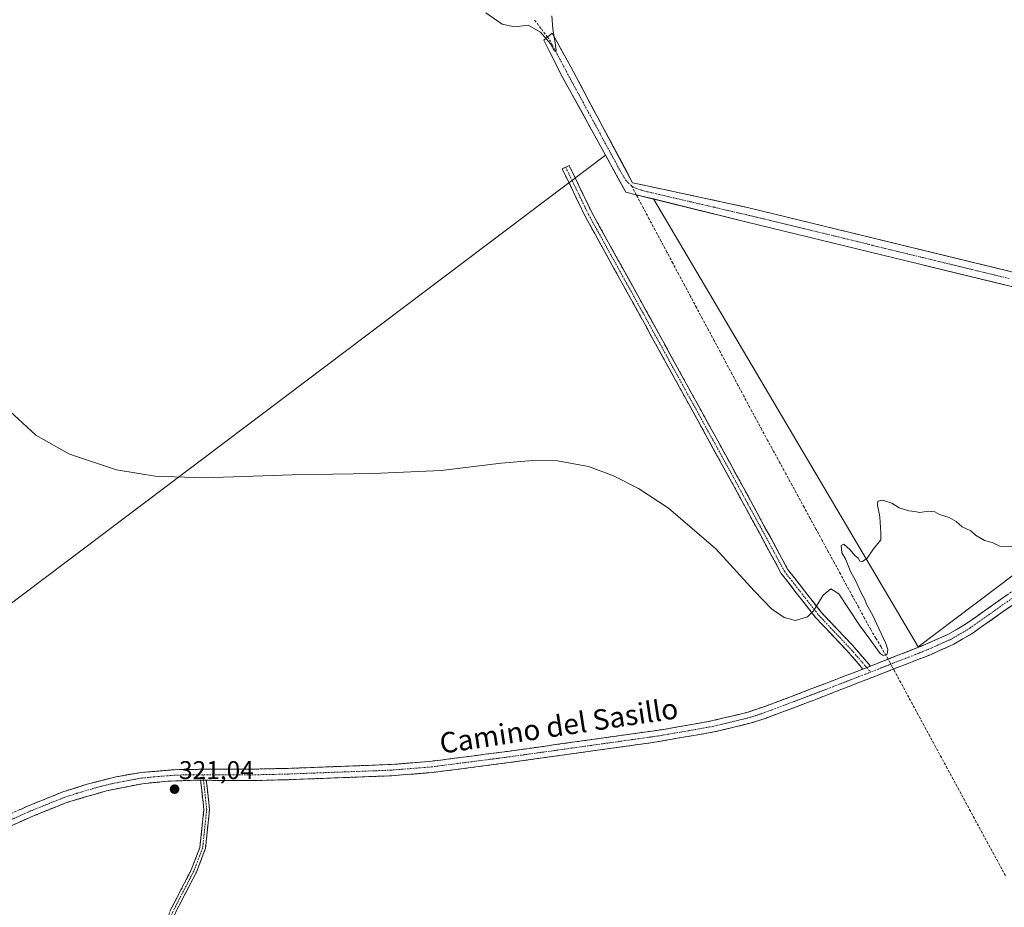
# Model space of a CAD drawing. Units: metres. Extents: x 608449 to 611943, y 4664497 to 4666864.
# Drawn here: x 609798 to 610182, y 4664867 to 4665213 of the extents above; entities that cross this region are included whole.
import ezdxf
from ezdxf.enums import TextEntityAlignment as Align

# ---------------------------------------------------------------- set-up
doc = ezdxf.new("R2010")
doc.units = ezdxf.units.M
doc.header["$MEASUREMENT"] = 0
doc.linetypes.add('TRAZO_Y_PUNTO', pattern=[1, 0.5, -0.25, 0, -0.25])
doc.linetypes.add('TRAZOSX2', pattern=[1.5, 1, -0.5])
for name, color, linetype, lineweight in [('Camino', 19, 'TRAZOSX2', 0), ('Camino Cxs', 19, 'Continuous', 0), ('Camino eje', 19, 'TRAZO_Y_PUNTO', 0), ('Carátula', 7, 'Continuous', 5), ('Corriente artificial Cxs', 5, 'Continuous', 13), ('Corriente artificial eje', 142, 'TRAZO_Y_PUNTO', 0), ('Corriente artificial lineal', 5, 'TRAZOSX2', 13), ('Corriente artificial lineal oculto', 135, 'TRAZO_Y_PUNTO', 13), ('Corriente artificial superficial', 5, 'Continuous', 13), ('Cultivos herbáceos CxS', 92, 'Continuous', 0), ('Curva de nivel normal', 36, 'Continuous', 0), ('Núcleo urbano CxS', 19, 'Continuous', 0), ('Punto de cota en terreno', 7, 'Continuous', 0), ('Rótulo de punto de cota en terreno', 19, 'Continuous', 0), ('Suelo desnudo CxS', 43, 'Continuous', 0), ('Texto cartográfico', 19, 'Continuous', 0)]:
    doc.layers.add(name, color=color, linetype=linetype, lineweight=lineweight)
doc.styles.add('Arial', font='txt', dxfattribs={"height": 0.2})

# ---------------------------------------------------------------- blocks, each defined once
blk = doc.blocks.new('*U154')
at = {"layer": 'Cultivos herbáceos CxS', "color": 92, "linetype": 'Continuous', "lineweight": 0}
blk.add_polyline3d([(610691.8687, 4665069.4459, 317.3153), (610624.7215, 4665062.3217, 317.9695), (610587.0775, 4665057.2319, 318.1913), (610518.9133, 4665053.1613, 318.746), (610480.2091, 4665047.3523, 319.0873), (610469.8169, 4665038.2069, 319.1371), (610437.6833, 4665063.1965, 319.4694), (610446.6073, 4665193.5157, 319.2252), (610304.0092, 4665085.9235, 318.0923), (610082.5101, 4665139.8801, 317.0223), (610042.1135, 4665148.6167, 316.6728), (610037.1501, 4665149.6901, 317.2926), (610029.9923, 4665163.0891, 317.4241), (610013.0201, 4665194.8601, 316.3927), (610005.7901, 4665208.0401, 315.3309), (610002.5401, 4665205.2901, 315.2554), (610009.0801, 4665192.2601, 316.1195), (610026.5332, 4665160.4791, 316.7496), (609675.2495, 4664895.4217, 322.1036)], dxfattribs=at)
blk.add_polyline3d([(610148.4937, 4664968.5849, 320.857), (610045.2338, 4665143.3361, 318.1092), (610081.2601, 4665134.4201, 317.8508), (610298.2428, 4665081.5727, 318.7533), (610148.4937, 4664968.5849, 320.857)], close=True, dxfattribs=at)
blk = doc.blocks.new('*U155')
at = {"layer": 'Núcleo urbano CxS', "color": 19, "linetype": 'Continuous', "lineweight": 0}
blk.add_polyline3d([(609675.2495, 4664895.4217, 322.1036), (610026.5332, 4665160.4791, 316.7496), (610034.4901, 4665145.9901, 317.4775), (610038.5101, 4665145.0001, 316.8511), (610045.2338, 4665143.3361, 318.1092), (610148.4937, 4664968.5849, 320.857), (610298.2428, 4665081.5727, 318.7533)], dxfattribs=at)
blk = doc.blocks.new('5PATER')
at = {"layer": 'Carátula', "linetype": 'Continuous', "lineweight": 5}
h = blk.add_hatch(color=250, dxfattribs=at)
edge = h.paths.add_edge_path()
edge.add_ellipse((0, 0.01), major_axis=(-1.33, -1.34), ratio=0.999422, start_angle=0, end_angle=360)

msp = doc.modelspace()

# ---------------------------------------------------------------- linework, layer by layer
at = {"layer": 'Camino', "color": 19, "linetype": 'TRAZOSX2', "lineweight": 0}
for points in [[(610126.99, 4664959.87), (610120.63, 4664967.2), (610108.54, 4664979.93), (610095.08, 4664997.23), (610077.03, 4665030.57), (610039.78, 4665098.3), (610018.6, 4665136.64), (610009.69, 4665155.09), (610011.04, 4665155.75)], [(610011.04, 4665155.75), (610012.39, 4665156.4), (610021.26, 4665138.02), (610042.41, 4665099.74), (610079.67, 4665032), (610097.6, 4664998.88), (610110.81, 4664981.89), (610122.85, 4664969.22), (610129.95, 4664961.04)], [(610129.95, 4664961.04), (610151.57, 4664969.54), (610160.39, 4664973.5), (610167.02, 4664977.38), (610186.74, 4664991.31), (610209.56, 4665006.59), (610233.29, 4665022.7), (610241.03, 4665027.09), (610251.45, 4665031.96), (610256.14, 4665033.68), (610261.4, 4665035.07), (610281.56, 4665038.65), (610291.46, 4665040.08), (610342.51, 4665045.55), (610366.72, 4665046.35), (610381.72, 4665046.52), (610412.46, 4665046.18), (610417.46, 4665045.72), (610421.19, 4665044.84), (610425, 4665044.29), (610427.57, 4665043.87)], [(610189.24, 4664987.67), (610169.41, 4664973.67), (610162.41, 4664969.57), (610153.28, 4664965.47), (610107.94, 4664947.78), (610089.23, 4664940.73), (610083.44, 4664938.83), (610068.85, 4664935.31), (610045.07, 4664931.22), (609988.93, 4664923.36), (609959.18, 4664919.51), (609943.18, 4664918.22), (609902.95, 4664916.7), (609890.92, 4664916.39), (609870.88, 4664916.45)], [(609723.11, 4664867.02), (609733.01, 4664871.88), (609769.57, 4664891.43), (609787.64, 4664900.35), (609801.5, 4664906.52), (609814.93, 4664911.92), (609824.45, 4664914.98), (609835.77, 4664917.8), (609845.35, 4664919.51), (609860.42, 4664920.73), (609885.85, 4664920.75), (609902.81, 4664921.1), (609942.92, 4664922.62), (609957.88, 4664923.8), (609988.34, 4664927.73), (610049.33, 4664936.32), (610067.96, 4664939.63), (610082.24, 4664943.07), (610092.45, 4664946.63), (610125.02, 4664959.1), (610126.99, 4664959.87)], [(609868.66, 4664916.46), (609865.93, 4664916.47), (609855.72, 4664916.08), (609845.99, 4664915.14), (609831.95, 4664912.38), (609816.38, 4664907.76), (609803.21, 4664902.46), (609789.51, 4664896.36)], [(609862.82, 4664800.46), (609862.73, 4664800.59), (609862.65, 4664800.77), (609862.63, 4664800.85), (609860.71, 4664807.67), (609855.43, 4664823.52), (609855.4, 4664823.59), (609851.44, 4664839.2), (609851.42, 4664839.28), (609851.4, 4664839.48), (609851.4, 4664839.54), (609852.2, 4664852.24), (609852.21, 4664852.37), (609852.26, 4664852.54), (609856.76, 4664865.51), (609856.82, 4664865.65), (609864.99, 4664881.47), (609868.36, 4664890.27), (609869.92, 4664905.09), (609868.66, 4664916.46)], [(609870.88, 4664916.45), (609872.12, 4664905.21), (609872.12, 4664905.09), (609872.12, 4664904.98), (609870.53, 4664889.9), (609870.52, 4664889.82), (609870.47, 4664889.63), (609867.02, 4664880.62), (609866.97, 4664880.51), (609858.81, 4664864.71), (609854.38, 4664851.96), (609853.61, 4664839.58), (609857.53, 4664824.18), (609862.81, 4664808.34), (609862.82, 4664808.29), (609864.62, 4664801.88)]]:
    msp.add_lwpolyline(points, dxfattribs=at)
at = {"layer": 'Camino Cxs', "color": 19, "linetype": 'Continuous', "lineweight": 0}
for points in [[(610129.95, 4664961.04), (610126.99, 4664959.87)], [(610129.95, 4664961.04), (610126.99, 4664959.87)], [(609868.66, 4664916.46), (609870.88, 4664916.45)], [(609868.66, 4664916.46), (609870.88, 4664916.45)]]:
    msp.add_lwpolyline(points, dxfattribs=at)
msp.add_polyline3d([(610129.95, 4664961.04, 320.77), (610129.45, 4664960.84, 320.77), (610126.99, 4664959.87, 320.76), (610123.81, 4664963.54, 320.48), (610120.63, 4664967.2, 320.24), (610117.61, 4664970.38, 320.15), (610114.58, 4664973.56, 320.08), (610111.56, 4664976.75, 320.03), (610108.54, 4664979.93, 319.99), (610105.85, 4664983.39, 319.94), (610103.15, 4664986.85, 319.9), (610100.46, 4664990.31, 319.85), (610097.77, 4664993.77, 319.83), (610095.08, 4664997.23, 319.76), (610092.82, 4665001.4, 319.73), (610090.57, 4665005.57, 319.71), (610088.31, 4665009.73, 319.71), (610086.06, 4665013.9, 319.68), (610083.8, 4665018.07, 319.69), (610081.54, 4665022.23, 319.64), (610079.29, 4665026.4, 319.62), (610077.03, 4665030.57, 319.59), (610074.7, 4665034.8, 319.57), (610072.38, 4665039.03, 319.54), (610070.05, 4665043.27, 319.51), (610067.72, 4665047.5, 319.51), (610065.39, 4665051.73, 319.51), (610063.06, 4665055.97, 319.54), (610060.73, 4665060.2, 319.54), (610058.41, 4665064.43, 319.56), (610056.08, 4665068.66, 319.55), (610053.75, 4665072.9, 319.56), (610051.42, 4665077.13, 319.51), (610049.09, 4665081.36, 319.46), (610046.77, 4665085.6, 319.41), (610044.44, 4665089.83, 319.37), (610042.11, 4665094.06, 319.34), (610039.78, 4665098.3, 319.31), (610037.43, 4665102.56, 319.26), (610035.07, 4665106.82, 319.2), (610032.72, 4665111.08, 319.16), (610030.37, 4665115.34, 319.1), (610028.01, 4665119.6, 319.04), (610025.66, 4665123.86, 318.97), (610023.3, 4665128.12, 318.94), (610020.95, 4665132.38, 318.93), (610018.6, 4665136.64, 318.92), (610016.81, 4665140.33, 318.87), (610015.03, 4665144.02, 318.79), (610013.25, 4665147.71, 318.69), (610011.47, 4665151.4, 318.61), (610009.69, 4665155.09, 318.58), (610012.39, 4665156.4, 318.51), (610014.16, 4665152.72, 318.55), (610015.94, 4665149.05, 318.64), (610017.71, 4665145.37, 318.73), (610019.49, 4665141.7, 318.81), (610021.26, 4665138.02, 318.91), (610023.61, 4665133.77, 318.95), (610025.96, 4665129.51, 318.95), (610028.31, 4665125.26, 318.99), (610030.66, 4665121.01, 319.02), (610033.01, 4665116.76, 319.11), (610035.36, 4665112.5, 319.13), (610037.71, 4665108.25, 319.18), (610040.06, 4665104, 319.25), (610042.41, 4665099.74, 319.31), (610044.74, 4665095.51, 319.35), (610047.07, 4665091.28, 319.37), (610049.39, 4665087.04, 319.43), (610051.72, 4665082.81, 319.43), (610054.05, 4665078.57, 319.53), (610056.38, 4665074.34, 319.55), (610058.71, 4665070.11, 319.57), (610061.04, 4665065.87, 319.55), (610063.37, 4665061.64, 319.56), (610065.69, 4665057.41, 319.52), (610068.02, 4665053.17, 319.48), (610070.35, 4665048.94, 319.48), (610072.68, 4665044.71, 319.49), (610075.01, 4665040.47, 319.54), (610077.34, 4665036.24, 319.55), (610079.67, 4665032, 319.58), (610081.91, 4665027.86, 319.58), (610084.15, 4665023.72, 319.65), (610086.39, 4665019.58, 319.67), (610088.63, 4665015.44, 319.69), (610090.87, 4665011.3, 319.69), (610093.12, 4665007.16, 319.72), (610095.36, 4665003.02, 319.71), (610097.6, 4664998.88, 319.74), (610100.24, 4664995.48, 319.82), (610102.89, 4664992.08, 319.87), (610105.53, 4664988.68, 319.93), (610108.17, 4664985.29, 319.95), (610110.81, 4664981.89, 319.99), (610113.82, 4664978.72, 320.03), (610116.83, 4664975.55, 320.09), (610119.84, 4664972.39, 320.16), (610122.85, 4664969.22, 320.26), (610125.22, 4664966.49, 320.44), (610127.58, 4664963.77, 320.64), (610129.95, 4664961.04, 320.77)], close=True, dxfattribs=at)
for points in [[(609798.04, 4664904.98, 321.29), (609801.5, 4664906.52, 321.2), (609805.98, 4664908.32, 321.24), (609810.45, 4664910.12, 321.19), (609814.93, 4664911.92, 321.09), (609819.69, 4664913.45, 321.07), (609824.45, 4664914.98, 321.09), (609828.22, 4664915.92, 321.06), (609832, 4664916.86, 321), (609835.77, 4664917.8, 320.96), (609840.56, 4664918.66, 321.06), (609845.35, 4664919.51, 321.07), (609849.12, 4664919.82, 321.08), (609852.89, 4664920.12, 321.1), (609856.65, 4664920.43, 321.13), (609860.42, 4664920.73, 321.15), (609864.66, 4664920.73, 321.18), (609868.9, 4664920.74, 321.17), (609873.14, 4664920.74, 321.15), (609877.37, 4664920.74, 321.15), (609881.61, 4664920.75, 321.13), (609885.85, 4664920.75, 321.12), (609890.09, 4664920.84, 321.13), (609894.33, 4664920.93, 321.15), (609898.57, 4664921.01, 321.16), (609902.81, 4664921.1, 321.18), (609907.27, 4664921.27, 321.18), (609911.72, 4664921.44, 321.17), (609916.18, 4664921.61, 321.15), (609920.64, 4664921.78, 321.17), (609925.09, 4664921.94, 321.17), (609929.55, 4664922.11, 321.21), (609934.01, 4664922.28, 321.27), (609938.46, 4664922.45, 321.33), (609942.92, 4664922.62, 321.38), (609946.66, 4664922.92, 321.37), (609950.4, 4664923.21, 321.38), (609954.14, 4664923.51, 321.42), (609957.88, 4664923.8, 321.43), (609962.23, 4664924.36, 321.39), (609966.58, 4664924.92, 321.32), (609970.93, 4664925.48, 321.32), (609975.29, 4664926.05, 321.29), (609979.64, 4664926.61, 321.26), (609983.99, 4664927.17, 321.23), (609988.34, 4664927.73, 321.2), (609993.03, 4664928.39, 321.21), (609997.72, 4664929.05, 321.25), (610002.41, 4664929.71, 321.29), (610007.11, 4664930.37, 321.27), (610011.8, 4664931.03, 321.27), (610016.49, 4664931.69, 321.28), (610021.18, 4664932.36, 321.23), (610025.87, 4664933.02, 321.25), (610030.56, 4664933.68, 321.23), (610035.26, 4664934.34, 321.27), (610039.95, 4664935, 321.29), (610044.64, 4664935.66, 321.26), (610049.33, 4664936.32, 321.24), (610053.99, 4664937.15, 321.22), (610058.65, 4664937.98, 321.21), (610063.3, 4664938.8, 321.18), (610067.96, 4664939.63, 321.11), (610072.72, 4664940.78, 321.03), (610077.48, 4664941.92, 320.95), (610082.24, 4664943.07, 320.81), (610085.64, 4664944.26, 320.87), (610089.05, 4664945.44, 320.79), (610092.45, 4664946.63, 320.7), (610097.1, 4664948.41, 320.67), (610101.76, 4664950.19, 320.64), (610106.41, 4664951.97, 320.56), (610111.06, 4664953.76, 320.62), (610115.71, 4664955.54, 320.63), (610120.37, 4664957.32, 320.63), (610125.02, 4664959.1, 320.73), (610126.99, 4664959.87, 320.74), (610129.45, 4664960.84, 320.76), (610129.95, 4664961.04, 320.74), (610133.87, 4664962.58, 320.58), (610138.3, 4664964.32, 320.42), (610142.72, 4664966.06, 320.77), (610147.15, 4664967.8, 320.77), (610151.57, 4664969.54, 320.7), (610155.98, 4664971.52, 320.7), (610160.39, 4664973.5, 320.76), (610163.71, 4664975.44, 320.65), (610167.02, 4664977.38, 320.6), (610170.96, 4664980.17, 320.52), (610174.91, 4664982.95, 320.46), (610178.85, 4664985.74, 320.41), (610182.8, 4664988.52, 320.41)], [(610185.27, 4664984.87, 320.46), (610181.31, 4664982.07, 320.5), (610177.34, 4664979.27, 320.52), (610173.38, 4664976.47, 320.59), (610169.41, 4664973.67, 320.65), (610165.91, 4664971.62, 320.71), (610162.41, 4664969.57, 320.72), (610159.37, 4664968.2, 320.78), (610156.32, 4664966.84, 320.82), (610153.28, 4664965.47, 320.8), (610148.75, 4664963.7, 320.86), (610144.21, 4664961.93, 320.65), (610139.68, 4664960.16, 320.07), (610135.14, 4664958.39, 320.48), (610130.61, 4664956.63, 320.78), (610126.08, 4664954.86, 320.66), (610121.54, 4664953.09, 320.69), (610117.01, 4664951.32, 320.65), (610112.47, 4664949.55, 320.58), (610107.94, 4664947.78, 320.71), (610103.26, 4664946.02, 320.66), (610098.59, 4664944.26, 320.63), (610093.91, 4664942.49, 320.78), (610089.23, 4664940.73, 320.79), (610086.34, 4664939.78, 320.81), (610083.44, 4664938.83, 320.85), (610079.79, 4664937.95, 320.99), (610076.15, 4664937.07, 321.07), (610072.5, 4664936.19, 321.14), (610068.85, 4664935.31, 321.19), (610064.09, 4664934.49, 321.22), (610059.34, 4664933.67, 321.27), (610054.58, 4664932.86, 321.38), (610049.83, 4664932.04, 321.45), (610045.07, 4664931.22, 321.44), (610040.39, 4664930.57, 321.37), (610035.71, 4664929.91, 321.34), (610031.04, 4664929.26, 321.31), (610026.36, 4664928.6, 321.35), (610021.68, 4664927.95, 321.47), (610017, 4664927.29, 321.56), (610012.32, 4664926.64, 321.56), (610007.64, 4664925.98, 321.47), (610002.97, 4664925.33, 321.4), (609998.29, 4664924.67, 321.41), (609993.61, 4664924.02, 321.45), (609988.93, 4664923.36, 321.52), (609983.97, 4664922.72, 321.59), (609979.01, 4664922.08, 321.62), (609974.06, 4664921.44, 321.61), (609969.1, 4664920.79, 321.54), (609964.14, 4664920.15, 321.47), (609959.18, 4664919.51, 321.48), (609955.18, 4664919.19, 321.5), (609951.18, 4664918.87, 321.46), (609947.18, 4664918.54, 321.47), (609943.18, 4664918.22, 321.45), (609938.71, 4664918.05, 321.4), (609934.24, 4664917.88, 321.34), (609929.77, 4664917.71, 321.3), (609925.3, 4664917.54, 321.27), (609920.83, 4664917.38, 321.23), (609916.36, 4664917.21, 321.22), (609911.89, 4664917.04, 321.25), (609907.42, 4664916.87, 321.21), (609902.95, 4664916.7, 321.2), (609898.94, 4664916.6, 321.14), (609894.93, 4664916.49, 321.07), (609890.92, 4664916.39, 321.06), (609885.92, 4664916.41, 321.16), (609880.92, 4664916.42, 321.2), (609875.93, 4664916.44, 321.2), (609870.93, 4664916.45, 321.12), (609870.88, 4664916.45, 321.13), (609868.66, 4664916.46, 321.15), (609865.93, 4664916.47, 321.19), (609862.53, 4664916.34, 321.17), (609859.12, 4664916.21, 321.16), (609855.72, 4664916.08, 321.14), (609850.86, 4664915.61, 321.06), (609845.99, 4664915.14, 321.06), (609841.31, 4664914.22, 321.11), (609836.63, 4664913.3, 321.15), (609831.95, 4664912.38, 321.18), (609828.06, 4664911.23, 321.17), (609824.17, 4664910.07, 321.16), (609820.27, 4664908.92, 321.21), (609816.38, 4664907.76, 321.23), (609811.99, 4664905.99, 321.22), (609807.6, 4664904.23, 321.25), (609803.21, 4664902.46, 321.32), (609798.64, 4664900.43, 321.36), (609794.08, 4664898.39, 321.41)], [(609856.82, 4664865.65, 321.24), (609858.86, 4664869.6, 321.25), (609860.9, 4664873.56, 321.26), (609862.95, 4664877.51, 321.26), (609864.99, 4664881.47, 321.24), (609866.67, 4664885.87, 321.22), (609868.36, 4664890.27, 321.19), (609868.88, 4664895.21, 321.16), (609869.4, 4664900.15, 321.11), (609869.92, 4664905.09, 321.06), (609869.5, 4664908.88, 321.05), (609869.08, 4664912.67, 321.03), (609868.66, 4664916.46, 321.16), (609870.88, 4664916.45, 321.13), (609870.88, 4664916.45, 321.13), (609871.29, 4664912.71, 321.01), (609871.7, 4664908.96, 321.01), (609872.12, 4664905.21, 321.02), (609872.12, 4664905.09, 321.02), (609872.12, 4664904.98, 321.02), (609871.72, 4664901.21, 321.04), (609871.32, 4664897.44, 321.09), (609870.93, 4664893.67, 321.14), (609870.53, 4664889.9, 321.17), (609870.52, 4664889.82, 321.17), (609870.47, 4664889.63, 321.18), (609868.74, 4664885.12, 321.24), (609867.02, 4664880.62, 321.28), (609866.97, 4664880.51, 321.28), (609864.93, 4664876.56, 321.31), (609862.89, 4664872.61, 321.31), (609860.85, 4664868.66, 321.27), (609858.81, 4664864.71, 321.28)]]:
    msp.add_polyline3d(points, dxfattribs=at)
at = {"layer": 'Camino eje', "color": 19, "linetype": 'TRAZO_Y_PUNTO', "lineweight": 0}
for points in [[(610011.04, 4665155.75), (610019.93, 4665137.33), (610041.1, 4665099.02), (610078.35, 4665031.29), (610096.34, 4664998.05), (610109.68, 4664980.91), (610121.74, 4664968.21), (610128.47, 4664960.46)], [(610187.99, 4664989.49), (610168.22, 4664975.53), (610161.4, 4664971.54), (610152.43, 4664967.51), (610139.15, 4664962.29), (610129.99, 4664958.71)], [(610129.99, 4664958.71), (610116.48, 4664953.44), (610100.2, 4664947.21), (610090.84, 4664943.68), (610085.74, 4664941.9), (610082.84, 4664940.95), (610068.41, 4664937.47), (610059.09, 4664935.82), (610047.2, 4664933.77), (610016.71, 4664929.48), (609988.64, 4664925.55), (609958.53, 4664921.66), (609943.05, 4664920.42), (609902.88, 4664918.9), (609896.87, 4664918.75), (609888.39, 4664918.57), (609875.89, 4664918.61), (609869.53, 4664918.61)], [(610128.47, 4664960.46), (610129.99, 4664958.71)], [(609869.53, 4664918.61), (609863.18, 4664918.6), (609858.07, 4664918.41), (609850.54, 4664917.8), (609845.67, 4664917.33), (609840.88, 4664916.47), (609833.86, 4664915.09), (609828.2, 4664913.68), (609820.42, 4664911.37), (609815.66, 4664909.84), (609802.36, 4664904.49), (609788.58, 4664898.36), (609770.58, 4664889.47), (609734.62, 4664870.24), (609720.11, 4664862.87)], [(609869.77, 4664916.46), (609871.02, 4664905.09), (609869.44, 4664890.01), (609866, 4664881.02), (609857.79, 4664865.14), (609853.3, 4664852.18), (609852.5, 4664839.48), (609856.47, 4664823.87), (609861.76, 4664807.99), (609863.69, 4664801.14)], [(609869.53, 4664918.61), (609869.77, 4664916.46)]]:
    msp.add_lwpolyline(points, dxfattribs=at)
at = {"layer": 'Corriente artificial Cxs', "color": 5, "linetype": 'Continuous', "lineweight": 13}
msp.add_polyline3d([(610182.25, 4665109.82, 317.67), (610177.45, 4665110.99, 317.68), (610172.64, 4665112.17, 317.25), (610167.83, 4665113.34, 317.18), (610163.02, 4665114.51, 317.36), (610158.21, 4665115.68, 317.64), (610153.4, 4665116.85, 317.26), (610148.59, 4665118.02, 317.22), (610143.78, 4665119.19, 317.53), (610138.97, 4665120.36, 317.55), (610134.16, 4665121.54, 317.28), (610129.35, 4665122.71, 316.82), (610124.54, 4665123.88, 317.05), (610119.73, 4665125.05, 317.51), (610114.92, 4665126.22, 317.31), (610110.12, 4665127.39, 317.02), (610105.31, 4665128.56, 317.5), (610100.5, 4665129.73, 317.39), (610095.69, 4665130.91, 317.29), (610090.88, 4665132.08, 316.86), (610086.07, 4665133.25, 316.68), (610081.26, 4665134.42, 317.08), (610076.51, 4665135.6, 317.25), (610071.76, 4665136.77, 316.79), (610067.01, 4665137.95, 316.51), (610062.26, 4665139.12, 316.82), (610057.51, 4665140.3, 317.23), (610052.76, 4665141.47, 317.18), (610048.01, 4665142.65, 316.6), (610043.26, 4665143.82, 316.34), (610038.51, 4665145, 317.05), (610034.49, 4665145.99, 317.42), (610032.18, 4665150.2, 316.74), (610029.87, 4665154.4, 316.99), (610027.56, 4665158.61, 317.62), (610025.25, 4665162.82, 317.02), (610022.94, 4665167.02, 316.94), (610020.63, 4665171.23, 316.55), (610018.32, 4665175.43, 316.98), (610016.01, 4665179.64, 316.12), (610013.7, 4665183.85, 316.2), (610011.39, 4665188.05, 315.8), (610009.08, 4665192.26, 316.12), (610006.9, 4665196.6, 315.74), (610004.72, 4665200.95, 315.41), (610002.54, 4665205.29, 315.41), (610005.79, 4665208.04, 314.98), (610007.6, 4665204.75, 315), (610009.41, 4665201.45, 315.35), (610011.21, 4665198.16, 315.5), (610013.02, 4665194.86, 315.77), (610015.21, 4665190.75, 316), (610017.41, 4665186.65, 315.88), (610019.6, 4665182.54, 316.86), (610021.79, 4665178.43, 317.22), (610023.99, 4665174.33, 317.03), (610026.18, 4665170.22, 316.67), (610028.38, 4665166.12, 316.94), (610030.57, 4665162.01, 317.31), (610032.76, 4665157.9, 316.7), (610034.96, 4665153.8, 317.43), (610037.15, 4665149.69, 316.54), (610041.69, 4665148.71, 316.77), (610046.22, 4665147.73, 317.14), (610050.76, 4665146.75, 317.41), (610055.29, 4665145.77, 317.14), (610059.83, 4665144.79, 316.73), (610064.37, 4665143.8, 316.62), (610068.9, 4665142.82, 316.94), (610073.44, 4665141.84, 317.07), (610077.97, 4665140.86, 317), (610082.51, 4665139.88, 316.87), (610087.32, 4665138.71, 316.91), (610092.13, 4665137.54, 317.28), (610096.94, 4665136.36, 317.31), (610101.75, 4665135.19, 317.14), (610106.56, 4665134.02, 317.15), (610111.37, 4665132.85, 317.62), (610116.19, 4665131.68, 317.59), (610121, 4665130.51, 317.21), (610125.81, 4665129.33, 317.01), (610130.62, 4665128.16, 317.41), (610135.43, 4665126.99, 317.95), (610140.24, 4665125.82, 317.58), (610145.05, 4665124.65, 317.22), (610149.86, 4665123.47, 317.59), (610154.67, 4665122.3, 317.9), (610159.48, 4665121.13, 317.75), (610164.29, 4665119.96, 317.38), (610169.1, 4665118.79, 317.28), (610173.91, 4665117.61, 317.82), (610178.73, 4665116.44, 317.9), (610183.54, 4665115.27, 317.55)], dxfattribs=at)
at = {"layer": 'Corriente artificial eje', "color": 142, "linetype": 'TRAZO_Y_PUNTO', "lineweight": 0}
for points in [[(610036.69, 4665148.49, 315.99), (610035.4, 4665149.61, 316.51), (610034.19, 4665151.13, 316.82), (610033.12, 4665152.85, 316.72), (610030.95, 4665156.84, 316.31), (610028.78, 4665160.84, 317.09), (610026.61, 4665164.84, 316.19), (610024.45, 4665168.83, 316.33), (610022.28, 4665172.83, 316.16), (610020.11, 4665176.83, 316.72), (610017.94, 4665180.82, 316.27), (610015.77, 4665184.82, 315.62), (610013.61, 4665188.82, 315.61), (610011.44, 4665192.82, 315.24), (610009.32, 4665196.86, 315.53), (610007.2, 4665200.89, 315.04), (610005.07, 4665204.93, 315.06), (610003.99, 4665206.51, 315.11)], [(610184.03, 4665112.27, 316.93), (610179.18, 4665113.45, 316.4), (610174.34, 4665114.63, 316.83), (610169.49, 4665115.81, 317.01), (610164.64, 4665116.99, 316.87), (610159.79, 4665118.17, 316.44), (610154.95, 4665119.35, 316.61), (610150.1, 4665120.53, 317.02), (610145.25, 4665121.71, 316.99), (610140.41, 4665122.89, 316.42), (610135.56, 4665124.07, 316.45), (610130.71, 4665125.25, 316.71), (610125.87, 4665126.44, 316.67), (610121.02, 4665127.62, 316.41), (610116.17, 4665128.8, 316.16), (610111.33, 4665129.98, 316.62), (610106.48, 4665131.16, 317.19), (610101.63, 4665132.34, 316.59), (610096.79, 4665133.52, 316.16), (610091.94, 4665134.7, 316.42), (610087.09, 4665135.88, 316.62), (610082.58, 4665136.93, 316.55), (610078.06, 4665137.98, 316.23), (610073.55, 4665139.03, 316.11), (610069.04, 4665140.08, 316.41), (610064.52, 4665141.13, 316.56), (610060.01, 4665142.17, 316.51), (610055.5, 4665143.22, 316.29), (610050.98, 4665144.27, 316.56), (610046.47, 4665145.32, 316.57), (610041.96, 4665146.37, 316.57), (610038.4, 4665147.49, 316.47), (610036.8, 4665148.39, 316.05), (610036.69, 4665148.49, 315.99)]]:
    msp.add_polyline3d(points, dxfattribs=at)
at = {"layer": 'Corriente artificial lineal', "color": 5, "linetype": 'TRAZOSX2', "lineweight": 13}
for points in [[(610003.99, 4665206.51, 315.1), (610001.38, 4665209.91, 314.86), (609998.76, 4665213.32, 314.79)], [(610003.99, 4665206.51, 315.11), (610003.99, 4665206.51, 315.1)], [(610038.56, 4665144.99, 316.9), (610036.69, 4665148.49, 315.99)], [(610136.79, 4664963.73, 320.33), (610136.05, 4664965.08, 320.12), (610134.03, 4664968.5, 319.51), (610132.02, 4664971.91, 319.14), (610130, 4664975.33, 319.2), (610127.64, 4664979.66, 318.98), (610125.28, 4664984, 318.91), (610122.92, 4664988.33, 319.01), (610120.56, 4664992.66, 318.76), (610118.2, 4664997, 318.87), (610115.84, 4665001.33, 318.58), (610113.48, 4665005.67, 318.87), (610111.12, 4665010, 318.42), (610108.76, 4665014.33, 318.88), (610106.41, 4665018.67, 318.22), (610104.05, 4665023, 318.61), (610101.69, 4665027.33, 318.21), (610099.33, 4665031.67, 318.68), (610096.97, 4665036, 318.17), (610094.61, 4665040.34, 318.54), (610092.25, 4665044.67, 318.2), (610089.89, 4665049, 318.53), (610087.53, 4665053.34, 318.15), (610085.17, 4665057.67, 318.27), (610082.86, 4665061.99, 318.23), (610080.55, 4665066.32, 318.12), (610078.24, 4665070.64, 318.13), (610075.94, 4665074.97, 318), (610073.63, 4665079.29, 318.22), (610071.32, 4665083.62, 317.7), (610069.01, 4665087.94, 318.36), (610066.7, 4665092.27, 317.69), (610064.39, 4665096.59, 318.05), (610062.08, 4665100.92, 317.69), (610059.78, 4665105.24, 318.01), (610057.47, 4665109.57, 317.67), (610055.16, 4665113.89, 317.96), (610052.85, 4665118.22, 317.92), (610050.54, 4665122.54, 318.81), (610048.23, 4665126.87, 318.55), (610045.92, 4665131.19, 317.94), (610043.62, 4665135.52, 317.83), (610041.31, 4665139.84, 317.12), (610039, 4665144.16, 317.11), (610038.56, 4665144.99, 316.9)], [(610182.54, 4664879.25, 320.65), (610180.28, 4664883.43, 320.53), (610178.01, 4664887.62, 320.82), (610175.74, 4664891.8, 320.28), (610173.48, 4664895.99, 320.3), (610171.21, 4664900.18, 320), (610168.94, 4664904.36, 320.4), (610166.67, 4664908.55, 319.69), (610164.41, 4664912.73, 320.15), (610162.14, 4664916.92, 319.86), (610159.87, 4664921.11, 320.19), (610157.61, 4664925.29, 319.91), (610155.34, 4664929.48, 319.93), (610153.07, 4664933.66, 319.88), (610150.81, 4664937.85, 319.73), (610148.54, 4664942.04, 319.91), (610146.27, 4664946.22, 319.42), (610144, 4664950.41, 319.86), (610141.74, 4664954.59, 319.27), (610139.47, 4664958.78, 319.87), (610138.89, 4664959.85, 320.1)]]:
    msp.add_polyline3d(points, dxfattribs=at)
at = {"layer": 'Corriente artificial lineal oculto', "color": 135, "linetype": 'TRAZO_Y_PUNTO', "lineweight": 13}
msp.add_polyline3d([(610138.89, 4664959.85, 320.1), (610136.79, 4664963.73, 320.33)], dxfattribs=at)
at = {"layer": 'Corriente artificial superficial', "color": 5, "linetype": 'Continuous', "lineweight": 13}
for points in [[(610003.99, 4665206.51, 315.22), (610005.79, 4665208.04, 314.98), (610007.6, 4665204.75, 315), (610009.41, 4665201.45, 315.35), (610011.21, 4665198.16, 315.5), (610013.02, 4665194.86, 315.76), (610015.21, 4665190.75, 316), (610017.41, 4665186.65, 315.88), (610019.6, 4665182.54, 316.86), (610021.79, 4665178.43, 317.22), (610023.99, 4665174.33, 317.03), (610026.18, 4665170.22, 316.67), (610028.38, 4665166.12, 316.94), (610030.57, 4665162.01, 317.31), (610032.76, 4665157.9, 316.7), (610034.96, 4665153.8, 317.43), (610037.15, 4665149.69, 316.54), (610041.69, 4665148.71, 316.77), (610046.22, 4665147.73, 317.14), (610050.76, 4665146.75, 317.41), (610055.29, 4665145.77, 317.14), (610059.83, 4665144.79, 316.73), (610064.37, 4665143.8, 316.62), (610068.9, 4665142.82, 316.94), (610073.44, 4665141.84, 317.07), (610077.97, 4665140.86, 317), (610082.51, 4665139.88, 316.87), (610087.32, 4665138.71, 316.91), (610092.13, 4665137.54, 317.28), (610096.94, 4665136.36, 317.31), (610101.75, 4665135.19, 317.15), (610106.56, 4665134.02, 317.15), (610111.37, 4665132.85, 317.62), (610116.19, 4665131.68, 317.59), (610121, 4665130.51, 317.21), (610125.81, 4665129.33, 317.01), (610130.62, 4665128.16, 317.41), (610135.43, 4665126.99, 317.95), (610140.24, 4665125.82, 317.58), (610145.05, 4665124.65, 317.22), (610149.86, 4665123.47, 317.59), (610154.67, 4665122.3, 317.9), (610159.48, 4665121.13, 317.75), (610164.29, 4665119.96, 317.38), (610169.1, 4665118.79, 317.28), (610173.91, 4665117.61, 317.82), (610178.73, 4665116.44, 317.9), (610183.54, 4665115.27, 317.55)], [(610038.56, 4665144.99, 317.04), (610038.51, 4665145, 317.05), (610034.49, 4665145.99, 317.42), (610032.18, 4665150.2, 316.74), (610029.87, 4665154.4, 316.99), (610027.56, 4665158.61, 317.62), (610025.25, 4665162.82, 317.02), (610022.94, 4665167.02, 316.94), (610020.63, 4665171.23, 316.55), (610018.32, 4665175.43, 316.98), (610016.01, 4665179.64, 316.12), (610013.7, 4665183.85, 316.2), (610011.39, 4665188.05, 315.8), (610009.08, 4665192.26, 316.12), (610006.9, 4665196.6, 315.74), (610004.72, 4665200.95, 315.41), (610002.54, 4665205.29, 315.41), (610003.99, 4665206.51, 315.22)], [(610182.25, 4665109.82, 317.67), (610177.45, 4665110.99, 317.68), (610172.64, 4665112.17, 317.25), (610167.83, 4665113.34, 317.18), (610163.02, 4665114.51, 317.36), (610158.21, 4665115.68, 317.64), (610153.4, 4665116.85, 317.26), (610148.59, 4665118.02, 317.22), (610143.78, 4665119.19, 317.53), (610138.97, 4665120.36, 317.55), (610134.16, 4665121.54, 317.28), (610129.35, 4665122.71, 316.82), (610124.54, 4665123.88, 317.05), (610119.73, 4665125.05, 317.51), (610114.92, 4665126.22, 317.31), (610110.12, 4665127.39, 317.02), (610105.31, 4665128.56, 317.5), (610100.5, 4665129.73, 317.39), (610095.69, 4665130.91, 317.29), (610090.88, 4665132.08, 316.86), (610086.07, 4665133.25, 316.68), (610081.26, 4665134.42, 317.08), (610076.51, 4665135.6, 317.25), (610071.76, 4665136.77, 316.79), (610067.01, 4665137.95, 316.51), (610062.26, 4665139.12, 316.82), (610057.51, 4665140.3, 317.23), (610052.76, 4665141.47, 317.18), (610048.01, 4665142.65, 316.6), (610043.26, 4665143.82, 316.34), (610038.56, 4665144.99, 317.04)]]:
    msp.add_polyline3d(points, dxfattribs=at)
at = {"layer": 'Cultivos herbáceos CxS', "color": 92, "linetype": 'Continuous', "lineweight": 0}
for points in [[(610304.01, 4665085.92, 318.09), (610082.51, 4665139.88, 317.02), (610042.11, 4665148.62, 316.67), (610037.15, 4665149.69, 317.29), (610029.99, 4665163.09, 317.42), (610013.02, 4665194.86, 316.39), (610005.79, 4665208.04, 315.33), (610002.54, 4665205.29, 315.26), (610009.08, 4665192.26, 316.12), (610026.53, 4665160.48, 316.75)], [(610026.53, 4665160.48, 316.75), (609675.25, 4664895.42, 322.1)], [(610045.23, 4665143.34, 318.11), (610148.49, 4664968.58, 320.86), (610298.24, 4665081.57, 318.75)], [(610045.23, 4665143.34, 318.11), (610081.26, 4665134.42, 317.85), (610298.24, 4665081.57, 318.75)]]:
    msp.add_polyline3d(points, dxfattribs=at)
at = {"layer": 'Curva de nivel normal', "color": 36, "linetype": 'Continuous', "lineweight": 0}
for points in [[(610005.59, 4665214.87, 315), (610005.97, 4665209.63, 315), (610006.87, 4665205.08, 315), (610007.32, 4665201.38, 315), (610006.66, 4665200.99, 315), (610005.06, 4665203.92, 315), (610001.22, 4665208.43, 315), (609996.46, 4665211.23, 315), (609991.03, 4665210.53, 315), (609986.26, 4665211.5, 315), (609979.92, 4665215.93, 315)], [(609794.25, 4665060.52, 320), (609804.43, 4665051.17, 320), (609817.55, 4665043.73, 320), (609835.82, 4665037.64, 320), (609850.88, 4665035.21, 320), (609869.97, 4665034.44, 320), (609904.45, 4665035.61, 320), (609935.93, 4665036.22, 320), (609962.44, 4665037.4, 320), (609985.89, 4665040.23, 320), (609998.23, 4665041.3, 320), (610007.91, 4665041.13, 320), (610019.99, 4665038.93, 320), (610029.75, 4665035.34, 320), (610039.46, 4665030.31, 320), (610051.12, 4665022.67, 320), (610069.55, 4665006.83, 320), (610084.54, 4664990.34, 320), (610091.37, 4664983.4, 320), (610096.23, 4664979.99, 320), (610100.63, 4664978.76, 320), (610105.37, 4664980.29, 320), (610107.72, 4664982.64, 320), (610111.5, 4664988.65, 320), (610114.49, 4664991.18, 320), (610117.57, 4664989.17, 320), (610125.66, 4664977.05, 320), (610129.29, 4664972.01, 320), (610133.68, 4664965.88, 320), (610134.83, 4664965.16, 320), (610136.37, 4664965.66, 320), (610136.71, 4664967.53, 320), (610135.96, 4664969.82, 320), (610130.71, 4664981.09, 320), (610128.56, 4664984.95, 320), (610127.58, 4664987.3, 320), (610126.24, 4664989.63, 320), (610123.96, 4664994.68, 320), (610122.3, 4664997.68, 320), (610120.13, 4665002.85, 320), (610118.8, 4665005.25, 320), (610118.45, 4665008.13, 320), (610119.48, 4665008.6, 320), (610122.06, 4665006.45, 320), (610123.8, 4665004.18, 320), (610125.08, 4665003.13, 320), (610125.83, 4665002.02, 320), (610126.87, 4665001.81, 320), (610128.69, 4665003.21, 320), (610131.06, 4665006.74, 320), (610134.01, 4665010.26, 320), (610133.99, 4665013.01, 320), (610133.55, 4665019.28, 320), (610132.6, 4665023.8, 320), (610132.84, 4665025.46, 320), (610134.57, 4665025.77, 320), (610138.24, 4665024.63, 320), (610141.11, 4665022.83, 320), (610144.84, 4665021.56, 320), (610147.24, 4665021.3, 320), (610149.13, 4665021, 320), (610152.47, 4665021.45, 320), (610155.08, 4665021.28, 320), (610156.85, 4665020.24, 320), (610160.62, 4665019.01, 320), (610163.36, 4665017.42, 320), (610165.7, 4665015.42, 320), (610169.04, 4665013.77, 320), (610170.92, 4665012.12, 320), (610174.42, 4665010.03, 320), (610177.36, 4665009.22, 320), (610180.32, 4665007.89, 320), (610185.63, 4665007.74, 320)]]:
    msp.add_polyline3d(points, dxfattribs=at)
at = {"layer": 'Núcleo urbano CxS', "color": 19, "linetype": 'Continuous', "lineweight": 0}
for points in [[(610026.53, 4665160.48, 316.75), (609675.25, 4664895.42, 322.1)], [(610026.53, 4665160.48, 316.75), (610034.49, 4665145.99, 317.48), (610038.51, 4665145, 316.85), (610045.23, 4665143.34, 318.11)], [(610045.23, 4665143.34, 318.11), (610148.49, 4664968.58, 320.86), (610298.24, 4665081.57, 318.75)]]:
    msp.add_polyline3d(points, dxfattribs=at)
at = {"layer": 'Suelo desnudo CxS', "color": 43, "linetype": 'Continuous', "lineweight": 0}
for points in [[(610298.24, 4665081.57, 318.75), (610081.26, 4665134.42, 317.85), (610045.23, 4665143.34, 318.11), (610038.51, 4665145, 316.85), (610034.49, 4665145.99, 317.48), (610026.53, 4665160.48, 316.75), (610009.08, 4665192.26, 316.12), (610002.54, 4665205.29, 315.26), (610005.79, 4665208.04, 315.33), (610013.02, 4665194.86, 316.39), (610029.99, 4665163.09, 317.42), (610037.15, 4665149.69, 317.29), (610042.11, 4665148.62, 316.67), (610082.51, 4665139.88, 317.02), (610304.01, 4665085.92, 318.09)], [(610304.01, 4665085.92, 318.09), (610082.51, 4665139.88, 317.02), (610042.11, 4665148.62, 316.67), (610037.15, 4665149.69, 317.29), (610029.99, 4665163.09, 317.42), (610013.02, 4665194.86, 316.39), (610005.79, 4665208.04, 315.33), (610002.54, 4665205.29, 315.26), (610009.08, 4665192.26, 316.12), (610026.53, 4665160.48, 316.75)], [(610026.53, 4665160.48, 316.75), (610034.49, 4665145.99, 317.48), (610038.51, 4665145, 316.85), (610045.23, 4665143.34, 318.11)], [(610045.23, 4665143.34, 318.11), (610081.26, 4665134.42, 317.85), (610298.24, 4665081.57, 318.75)]]:
    msp.add_polyline3d(points, dxfattribs=at)

# ---------------------------------------------------------------- block references
at = {"layer": 'Cultivos herbáceos CxS', "color": 92, "linetype": 'Continuous', "lineweight": 0}
msp.add_blockref('*U154', (0, 0), dxfattribs=at)
at = {"layer": 'Núcleo urbano CxS', "color": 19, "linetype": 'Continuous', "lineweight": 0}
msp.add_blockref('*U155', (0, 0), dxfattribs=at)
at = {"layer": 'Punto de cota en terreno', "linetype": 'Continuous', "lineweight": 0}
msp.add_blockref('5PATER', (609858.48, 4664912.98, 321.04), dxfattribs=at)

# ---------------------------------------------------------------- texts
at = {"layer": 'Rótulo de punto de cota en terreno', "color": 19, "linetype": 'Continuous', "lineweight": 0, "style": 'Arial'}
msp.add_text('321,04', height=7, dxfattribs=at).set_placement((609860.24, 4664914.74), align=Align.BOTTOM_LEFT)
at = {"layer": 'Texto cartográfico', "color": 19, "linetype": 'Continuous', "lineweight": 0, "style": 'Arial'}
msp.add_text('Camino del Sasillo', height=8, rotation=8.5514, dxfattribs=at).set_placement((610008.35, 4664937.73), align=Align.MIDDLE_CENTER)

doc.saveas('drawing.dxf')
